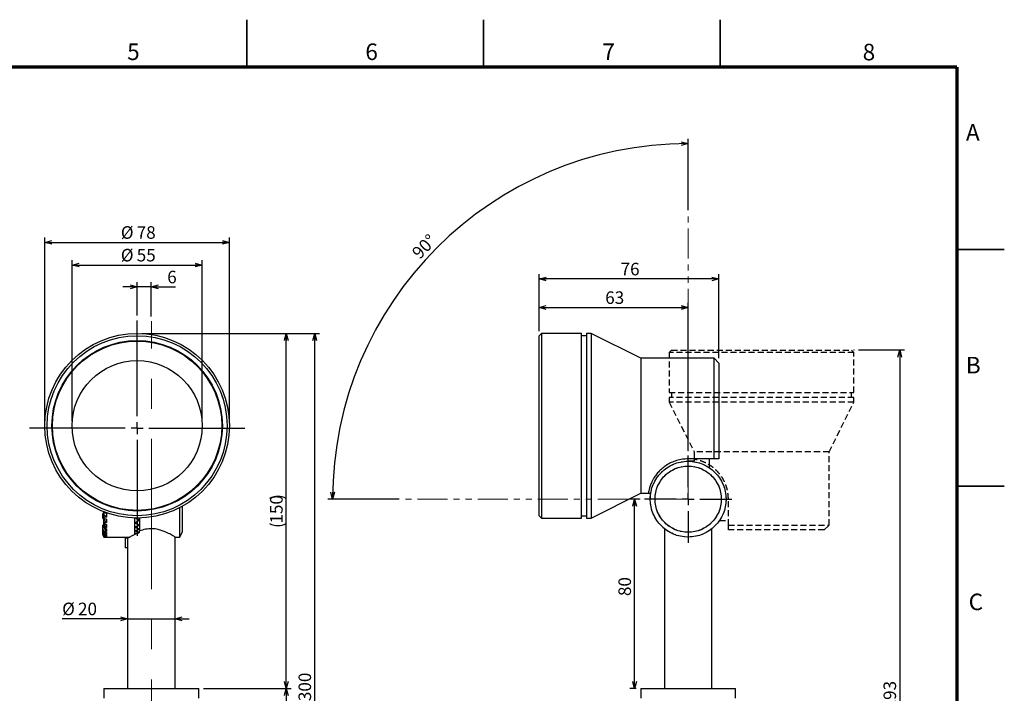
# Model space of a CAD drawing. Units: millimetres. Extents: x -16 to 840, y 0 to 594.
# Drawn here: x 424 to 840, y 309 to 594 of the extents above; entities that cross this region are included whole.
import ezdxf

# ---------------------------------------------------------------- set-up
doc = ezdxf.new("R2010")
doc.units = ezdxf.units.MM
doc.header["$LTSCALE"] = 2
doc.header["$PDSIZE"] = -1
for name, pattern in [('CENTERX2', [20.32, 12.7, -2.54, 2.54, -2.54]), ('HIDDEN', [1.905, 1.27, -0.635]), ('PHANTOM', [12.7, 6.35, -1.27, 1.27, -1.27, 1.27, -1.27])]:
    doc.linetypes.add(name, pattern=pattern)
doc.layers.add('FORMAT', color=7, linetype='Continuous')
doc.layers.add('レイヤー_1', color=179, linetype='Continuous')
doc.styles.add('SLDTEXTSTYLE0', font='TXT', dxfattribs={"width": 0.7, "bigfont": 'bigfont'})
doc.styles.add('SLDTEXTSTYLE1', font='TXT', dxfattribs={"width": 0.75, "bigfont": 'bigfont'})
doc.dimstyles.new('SLDDIMSTYLE1', dxfattribs={"dimtxt": 6.063368, "dimasz": 3, "dimexe": 0, "dimexo": 0.0625, "dimgap": 1.515842, "dimtad": 3, "dimdec": 1, "dimrnd": 1e-09, "dimzin": 12, "dimdsep": 46, "dimtxsty": 'SLDTEXTSTYLE0', "dimblk1": 'OPEN30', "dimblk2": 'OPEN30', "dimsah": 1, "dimcen": 0.09, "dimadec": 0, "dimazin": 3, "dimtfac": 1, "dimtdec": 1, "dimtofl": 0, "dimtmove": 0, "dimatfit": 3, "dimldrblk": 'OPEN30', "dimfxl": 1, "dimfrac": 2, "dimtolj": 1, "dimtzin": 12, "dimarcsym": 0})
doc.dimstyles.new('SLDDIMSTYLE2', dxfattribs={"dimtxt": 6.063368, "dimasz": 3, "dimexe": 0, "dimexo": 0.0625, "dimgap": 1.515842, "dimtad": 3, "dimdec": 1, "dimrnd": 1e-09, "dimzin": 12, "dimdsep": 46, "dimtxsty": 'SLDTEXTSTYLE0', "dimblk1": 'OPEN30', "dimblk2": 'OPEN30', "dimsah": 1, "dimcen": 0.09, "dimadec": 0, "dimazin": 3, "dimtfac": 1, "dimtdec": 1, "dimtmove": 0, "dimatfit": 0, "dimldrblk": 'OPEN30', "dimfxl": 1, "dimfrac": 2, "dimtolj": 1, "dimtzin": 12, "dimarcsym": 0})
doc.dimstyles.new('SLDDIMSTYLE3', dxfattribs={"dimtxt": 6.063368, "dimasz": 3, "dimexe": 0, "dimexo": 0.0625, "dimgap": 1.515842, "dimtad": 3, "dimdec": 4, "dimlfac": 2, "dimzin": 12, "dimdsep": 46, "dimtxsty": 'SLDTEXTSTYLE0', "dimblk1": 'OPEN30', "dimblk2": 'OPEN30', "dimsah": 1, "dimcen": 0.09, "dimazin": 3, "dimtfac": 1, "dimtofl": 0, "dimtmove": 0, "dimatfit": 3, "dimldrblk": 'OPEN30', "dimfxl": 1, "dimfrac": 2, "dimtolj": 1, "dimtzin": 12, "dimarcsym": 0})

# ---------------------------------------------------------------- blocks, each defined once
blk = doc.blocks.new('_Open30')
at = {"color": 0, "linetype": 'ByBlock', "lineweight": -2}
for p, q in [((-1, 0.267949), (0, 0)), ((0, 0), (-1, -0.267949)), ((0, 0), (-1, 0))]:
    blk.add_line(p, q, dxfattribs=at)
blk = doc.blocks.new('_D_1')
at = {"layer": 'レイヤー_1'}
for p, q in [((501.71, 311.49), (538.71, 311.49)), ((536.71, 311.49), (536.71, 161.49)), ((483.21, 161.49), (538.71, 161.49))]:
    blk.add_line(p, q, dxfattribs=at)
at = {"layer": 'レイヤー_1', "xscale": 3, "yscale": 3}
for p, rotation in [((536.71, 311.49, -43), 90), ((536.71, 161.49, -43), 270)]:
    blk.add_blockref('_Open30', p, dxfattribs=dict(at, rotation=rotation))
at = {"layer": 'レイヤー_1', "insert": (529.89, 225.99), "char_height": 5.292, "attachment_point": 1, "rotation": 90, "style": 'SLDTEXTSTYLE0'}
blk.add_mtext('150', dxfattribs=at)
blk = doc.blocks.new('_D_2')
at = {"layer": 'レイヤー_1'}
for p, q in [((475.71, 461.49), (538.71, 461.49)), ((536.71, 311.49), (536.71, 461.49)), ((501.71, 311.49), (538.71, 311.49))]:
    blk.add_line(p, q, dxfattribs=at)
for centre, start, end in [((533.19, 384.72), 63.4349, 116.5651), ((533.19, 388.25), 243.4349, 296.5651)]:
    blk.add_arc(centre, 7.89, start, end, dxfattribs=at)
at = {"layer": 'レイヤー_1', "xscale": 3, "yscale": 3}
for p, rotation in [((536.71, 461.49, -43), 90), ((536.71, 311.49, -43), 270)]:
    blk.add_blockref('_Open30', p, dxfattribs=dict(at, rotation=rotation))
at = {"layer": 'レイヤー_1', "insert": (529.89, 381.19), "char_height": 5.292, "attachment_point": 1, "rotation": 90, "style": 'SLDTEXTSTYLE0'}
blk.add_mtext('150', dxfattribs=at)
blk = doc.blocks.new('_D_3')
at = {"layer": 'レイヤー_1'}
for p, q in [((475.71, 461.49), (550.71, 461.49)), ((548.71, 161.49), (548.71, 461.49)), ((483.21, 161.49), (550.71, 161.49))]:
    blk.add_line(p, q, dxfattribs=at)
at = {"layer": 'レイヤー_1', "xscale": 3, "yscale": 3}
for p, rotation in [((548.71, 461.49, -43), 90), ((548.71, 161.49, -43), 270)]:
    blk.add_blockref('_Open30', p, dxfattribs=dict(at, rotation=rotation))
at = {"layer": 'レイヤー_1', "insert": (541.89, 306.19), "char_height": 5.292, "attachment_point": 1, "rotation": 90, "style": 'SLDTEXTSTYLE0'}
blk.add_mtext('300', dxfattribs=at)
blk = doc.blocks.new('_D_4')
at = {"layer": 'レイヤー_1'}
for p, q in [((469.71, 340.95), (442.03, 340.95)), ((469.71, 340.95), (489.71, 340.95)), ((489.71, 340.95), (495.71, 340.95))]:
    blk.add_line(p, q, dxfattribs=at)
at = {"layer": 'レイヤー_1', "xscale": 3, "yscale": 3}
blk.add_blockref('_Open30', (469.71, 340.95, -43), dxfattribs=at)
at = {"layer": 'レイヤー_1', "xscale": 3, "yscale": 3, "rotation": 180}
blk.add_blockref('_Open30', (489.71, 340.95, -43), dxfattribs=at)
at = {"layer": 'レイヤー_1', "char_height": 5.292, "attachment_point": 1, "style": 'SLDTEXTSTYLE0'}
for s, insert in [('%%c', (442.03, 347.77)), ('20', (448.74, 347.77))]:
    blk.add_mtext(s, dxfattribs=dict(at, insert=insert))
blk = doc.blocks.new('_D_6')
at = {"layer": 'レイヤー_1'}
for p, q in [((434.71, 424.49), (434.71, 501.95)), ((434.71, 499.95), (512.71, 499.95)), ((512.71, 424.49), (512.71, 501.95))]:
    blk.add_line(p, q, dxfattribs=at)
at = {"layer": 'レイヤー_1', "xscale": 3, "yscale": 3, "rotation": 180}
blk.add_blockref('_Open30', (434.71, 499.95, -43), dxfattribs=at)
at = {"layer": 'レイヤー_1', "xscale": 3, "yscale": 3}
blk.add_blockref('_Open30', (512.71, 499.95, -43), dxfattribs=at)
at = {"layer": 'レイヤー_1', "char_height": 5.292, "attachment_point": 1, "style": 'SLDTEXTSTYLE0'}
for s, insert in [('%%c', (466.83, 506.77)), ('78', (473.54, 506.77))]:
    blk.add_mtext(s, dxfattribs=dict(at, insert=insert))
blk = doc.blocks.new('_D_7')
at = {"layer": 'レイヤー_1'}
for p, q in [((446.21, 424.49), (446.21, 492.38)), ((501.21, 424.49), (501.21, 492.38)), ((446.21, 490.38), (501.21, 490.38))]:
    blk.add_line(p, q, dxfattribs=at)
at = {"layer": 'レイヤー_1', "xscale": 3, "yscale": 3, "rotation": 180}
blk.add_blockref('_Open30', (446.21, 490.38, -43), dxfattribs=at)
at = {"layer": 'レイヤー_1', "xscale": 3, "yscale": 3}
blk.add_blockref('_Open30', (501.21, 490.38, -43), dxfattribs=at)
at = {"layer": 'レイヤー_1', "char_height": 5.292, "attachment_point": 1, "style": 'SLDTEXTSTYLE0'}
for s, insert in [('%%c', (466.83, 497.2)), ('55', (473.54, 497.2))]:
    blk.add_mtext(s, dxfattribs=dict(at, insert=insert))
blk = doc.blocks.new('_D_8')
at = {"layer": 'レイヤー_1'}
for p, q in [((473.71, 468.99), (473.71, 483.14)), ((479.71, 468.64), (479.71, 483.14)), ((473.71, 481.14), (467.71, 481.14)), ((479.71, 481.14), (473.71, 481.14)), ((479.71, 481.14), (489.97, 481.14))]:
    blk.add_line(p, q, dxfattribs=at)
at = {"layer": 'レイヤー_1', "xscale": 3, "yscale": 3}
blk.add_blockref('_Open30', (473.71, 481.14, -43), dxfattribs=at)
at = {"layer": 'レイヤー_1', "xscale": 3, "yscale": 3, "rotation": 180}
blk.add_blockref('_Open30', (479.71, 481.14, -43), dxfattribs=at)
at = {"layer": 'レイヤー_1', "insert": (486.44, 487.96), "char_height": 5.29, "attachment_point": 1, "style": 'SLDTEXTSTYLE0'}
blk.add_mtext('6', dxfattribs=at)
blk = doc.blocks.new('SW_CENTERMARKSYMBOL_0')
at = {"layer": 'レイヤー_1', "color": 0}
for p, q in [((0, 5), (0, 45.5)), ((-5, 0), (-45.5, 0)), ((0, 0), (-2.5, 0)), ((0, 0), (0, 2.5)), ((0, 0), (0, -2.5)), ((0, 0), (2.5, 0)), ((5, 0), (45.5, 0)), ((0, -5), (0, -45.5))]:
    blk.add_line(p, q, dxfattribs=at)
blk = doc.blocks.new('_D_9')
at = {"layer": 'レイヤー_1'}
for p, q in [((706.46, 513.49), (706.46, 543.65)), ((584.46, 391.49), (554.3, 391.49))]:
    blk.add_line(p, q, dxfattribs=at)
blk.add_arc((706.46, 391.49), 150.16, 90, 180, dxfattribs=at)
at = {"layer": 'レイヤー_1', "xscale": 3, "yscale": 3}
for p, rotation in [((706.46, 541.65), 0.5722669839), ((556.3, 391.49), 269.4277330161)]:
    blk.add_blockref('_Open30', p, dxfattribs=dict(at, rotation=rotation))
at = {"layer": 'レイヤー_1', "insert": (589.3, 496.21), "char_height": 5.292, "attachment_point": 1, "rotation": 45.6332, "style": 'SLDTEXTSTYLE0'}
blk.add_mtext('90°', dxfattribs=at)
blk = doc.blocks.new('_D_10')
at = {"layer": 'レイヤー_1'}
for p, q in [((778.46, 454.49), (797.82, 454.49)), ((795.82, 454.49), (795.82, 161.49)), ((709.96, 161.49), (797.82, 161.49))]:
    blk.add_line(p, q, dxfattribs=at)
at = {"layer": 'レイヤー_1', "xscale": 3, "yscale": 3}
for p, rotation in [((795.82, 454.49), 90), ((795.82, 161.49), 270)]:
    blk.add_blockref('_Open30', p, dxfattribs=dict(at, rotation=rotation))
at = {"layer": 'レイヤー_1', "insert": (788.99, 302.69), "char_height": 5.292, "attachment_point": 1, "rotation": 90, "style": 'SLDTEXTSTYLE0'}
blk.add_mtext('293', dxfattribs=at)
blk = doc.blocks.new('_D_12')
at = {"layer": 'レイヤー_1'}
for p, q in [((643.46, 462.49), (643.46, 486.49)), ((719.46, 484.49), (643.46, 484.49)), ((719.46, 450.99), (719.46, 486.49))]:
    blk.add_line(p, q, dxfattribs=at)
at = {"layer": 'レイヤー_1', "xscale": 3, "yscale": 3, "rotation": 180}
blk.add_blockref('_Open30', (643.46, 484.49, 6), dxfattribs=at)
at = {"layer": 'レイヤー_1', "xscale": 3, "yscale": 3}
blk.add_blockref('_Open30', (719.46, 484.49, 6), dxfattribs=at)
at = {"layer": 'レイヤー_1', "insert": (677.93, 491.31), "char_height": 5.292, "attachment_point": 1, "style": 'SLDTEXTSTYLE0'}
blk.add_mtext('76', dxfattribs=at)
blk = doc.blocks.new('_D_13')
at = {"layer": 'レイヤー_1'}
for p, q in [((685.96, 391.49), (681.85, 391.49)), ((683.85, 311.49), (683.85, 391.49)), ((684.46, 311.49), (681.85, 311.49))]:
    blk.add_line(p, q, dxfattribs=at)
at = {"layer": 'レイヤー_1', "xscale": 3, "yscale": 3}
for p, rotation in [((683.85, 391.49, 6), 90), ((683.85, 311.49, 6), 270)]:
    blk.add_blockref('_Open30', p, dxfattribs=dict(at, rotation=rotation))
at = {"layer": 'レイヤー_1', "insert": (677.02, 350.56), "char_height": 5.292, "attachment_point": 1, "rotation": 90, "style": 'SLDTEXTSTYLE0'}
blk.add_mtext('80', dxfattribs=at)
blk = doc.blocks.new('_D_14')
at = {"layer": 'レイヤー_1'}
for p, q in [((643.46, 462.49), (643.46, 474.43)), ((706.46, 411.99), (706.46, 474.43)), ((643.46, 472.43), (706.46, 472.43))]:
    blk.add_line(p, q, dxfattribs=at)
at = {"layer": 'レイヤー_1', "xscale": 3, "yscale": 3, "rotation": 180}
blk.add_blockref('_Open30', (643.46, 472.43, 6), dxfattribs=at)
at = {"layer": 'レイヤー_1', "xscale": 3, "yscale": 3}
blk.add_blockref('_Open30', (706.46, 472.43, 6), dxfattribs=at)
at = {"layer": 'レイヤー_1', "insert": (671.43, 479.25), "char_height": 5.292, "attachment_point": 1, "style": 'SLDTEXTSTYLE0'}
blk.add_mtext('63', dxfattribs=at)
blk = doc.blocks.new('SW_CENTERMARKSYMBOL_1')
at = {"layer": 'レイヤー_1', "color": 0}
for p, q in [((0, 5), (0, 18.5)), ((-5, 0), (-18.5, 0)), ((0, 0), (-2.5, 0)), ((0, 0), (0, 2.5)), ((0, 0), (0, -2.5)), ((0, 0), (2.5, 0)), ((5, 0), (18.5, 0)), ((0, -5), (0, -18.5))]:
    blk.add_line(p, q, dxfattribs=at)

msp = doc.modelspace()

# ---------------------------------------------------------------- linework, layer by layer
at = {"color": 7, "linetype": 'Continuous', "lineweight": 35}
for p, q in [((520, 574), (520, 594)), ((620, 574), (620, 594)), ((720, 574), (720, 594)), ((820, 497), (840, 497)), ((820, 397), (840, 397))]:
    msp.add_line(p, q, dxfattribs=at)
at = {"color": 7, "linetype": 'Continuous', "lineweight": 25}
for p, q in [((644.461202, 461.4862), (643.461202, 460.4862)), ((643.461202, 384.4862), (643.461202, 460.4862)), ((661.461202, 461.4862), (644.461202, 461.4862)), ((644.461202, 461.4862), (644.461202, 383.4862)), ((661.461202, 383.4862), (661.461202, 461.4862)), ((663.461202, 460.4862), (661.461202, 460.4862)), ((665.461202, 461.4862), (663.461202, 461.4862)), ((663.461202, 461.4862), (663.461202, 383.4862)), ((686.461202, 450.9862), (665.461202, 461.4862)), ((665.461202, 461.4862), (665.461202, 383.4862)), ((717.461202, 450.9862), (686.461202, 450.9862)), ((686.461202, 450.9862), (686.461202, 393.9862)), ((719.461202, 448.9862), (717.461202, 450.9862)), ((717.461202, 408.4862), (717.461202, 450.9862)), ((719.461202, 448.9862), (719.461202, 408.4862)), ((717.461202, 408.4862), (706.461202, 408.4862)), ((715.461202, 404.714957), (715.461202, 408.4862)), ((719.461202, 408.4862), (717.461202, 408.4862)), ((665.461202, 383.4862), (686.461202, 393.9862)), ((686.461202, 393.9862), (689.657001, 393.9862)), ((689.648649, 394.00375), (690.461202, 394.00375)), ((690.461202, 394.00375), (690.461202, 391.4862)), ((491.714012, 375.4862), (491.714012, 387.888513)), ((492.714012, 388.427428), (492.714012, 377.4862)), ((459.714012, 385.424023), (459.214012, 385.424023)), ((459.214012, 384.423381), (459.214012, 385.424023)), ((459.214012, 384.423381), (459.714012, 383.92312)), ((459.214012, 383.557356), (459.214012, 384.423381)), ((459.714012, 383.057095), (459.214012, 383.557356)), ((459.714012, 385.752021), (459.714012, 386.085651)), ((460.014012, 385.546705), (459.714012, 385.752021)), ((459.714012, 384.923679), (459.714012, 385.744795)), ((460.714012, 383.92312), (459.714012, 384.923679)), ((459.714012, 383.92312), (459.714012, 383.057095)), ((460.714012, 383.92312), (459.714012, 383.92312)), ((460.714012, 383.057095), (459.714012, 383.057095)), ((459.714012, 382.875937), (459.714012, 383.051464)), ((460.714012, 381.589644), (459.714012, 382.875937)), ((459.714012, 381.975512), (459.714012, 382.875937)), ((460.014012, 385.971683), (460.014012, 385.546705)), ((460.714012, 385.546705), (460.014012, 385.546705)), ((460.714012, 385.546705), (460.714012, 383.92312)), ((460.714012, 383.057095), (460.714012, 381.589644)), ((472.714012, 376.565372), (472.714012, 383.499023)), ((473.064479, 383.536358), (474.714012, 382.595766)), ((474.714012, 382.595766), (473.064479, 383.536358)), ((474.714012, 383.499023), (474.714012, 378.032576)), ((643.461202, 384.4862), (644.461202, 383.4862)), ((644.461202, 383.4862), (661.461202, 383.4862)), ((661.461202, 384.4862), (663.461202, 384.4862)), ((663.461202, 383.4862), (665.461202, 383.4862)), ((459.714012, 380.4862), (459.214012, 380.4862)), ((459.214012, 378.753038), (459.214012, 380.4862)), ((459.214012, 378.753038), (459.714012, 377.886562)), ((459.214012, 378.253038), (459.214012, 378.753038)), ((459.714012, 381.975512), (460.014012, 381.589644)), ((459.714012, 381.209468), (459.714012, 381.975512)), ((460.014012, 380.8236), (459.714012, 381.209468)), ((459.714012, 381.089814), (459.714012, 381.203952)), ((460.714012, 379.556869), (459.714012, 381.089814)), ((459.714012, 380.016729), (459.714012, 381.089814)), ((459.714012, 380.016729), (460.014012, 379.556869)), ((459.714012, 379.373942), (459.714012, 380.016729)), ((460.014012, 378.914082), (459.714012, 379.373942)), ((460.014012, 381.589644), (460.014012, 380.8236)), ((460.714012, 381.589644), (460.014012, 381.589644)), ((460.714012, 380.8236), (460.014012, 380.8236)), ((460.014012, 379.556869), (460.014012, 378.914082)), ((460.714012, 379.556869), (460.014012, 379.556869)), ((460.714012, 378.914082), (460.014012, 378.914082)), ((460.714012, 377.886562), (460.121104, 378.914082)), ((460.714012, 380.8236), (460.714012, 379.556869)), ((460.714012, 378.914082), (460.714012, 377.886562)), ((474.714012, 382.595766), (472.714012, 381.522993)), ((472.714012, 381.522993), (474.714012, 382.595766)), ((472.714012, 381.522993), (474.714012, 380.526045)), ((474.714012, 380.526045), (472.714012, 381.522993)), ((474.714012, 380.526045), (472.714012, 379.612512)), ((472.714012, 379.612512), (474.714012, 380.526045)), ((472.714012, 379.612512), (474.714012, 378.789344)), ((474.714012, 378.789344), (472.714012, 379.612512)), ((474.714012, 378.789344), (472.714012, 378.062807)), ((472.714012, 378.062807), (474.714012, 378.789344)), ((696.461202, 378.985567), (696.461202, 311.4862)), ((716.461202, 311.4862), (716.461202, 378.996204)), ((459.714012, 377.386562), (459.214012, 378.253038)), ((459.214012, 376.494536), (459.214012, 378.253038)), ((459.214012, 376.494536), (459.714012, 375.494015)), ((459.214012, 376.4862), (459.214012, 376.494536)), ((459.214012, 376.4862), (459.714012, 375.4862)), ((459.714012, 377.886562), (459.714012, 377.386562)), ((460.714012, 377.886562), (459.714012, 377.886562)), ((460.714012, 377.386562), (459.714012, 377.386562)), ((459.714012, 377.193574), (459.714012, 377.386562)), ((459.714012, 377.193574), (460.014012, 376.629472)), ((459.714012, 376.851553), (459.714012, 377.193574)), ((460.014012, 376.287452), (459.714012, 376.851553)), ((459.714012, 376.414981), (459.714012, 376.851553)), ((459.714012, 376.414981), (460.014012, 375.823796)), ((459.714012, 376.241333), (459.714012, 376.414981)), ((460.014012, 375.650148), (459.714012, 376.241333)), ((459.714012, 375.494015), (459.714012, 375.4862)), ((460.714012, 375.494015), (459.714012, 375.494015)), ((459.714012, 375.4862), (470.56393, 375.4862)), ((460.014012, 376.629472), (460.014012, 376.287452)), ((460.714012, 376.629472), (460.014012, 376.629472)), ((460.714012, 376.287452), (460.014012, 376.287452)), ((460.014012, 375.823796), (460.014012, 375.650148)), ((460.714012, 375.823796), (460.014012, 375.823796)), ((460.714012, 375.650148), (460.014012, 375.650148)), ((460.714012, 376.629472), (460.311398, 377.386562)), ((460.714012, 375.823796), (460.47874, 376.287452)), ((460.714012, 375.494015), (460.635985, 375.650148)), ((460.714012, 377.386562), (460.714012, 376.629472)), ((460.714012, 376.287452), (460.714012, 375.823796)), ((460.714012, 375.650148), (460.714012, 375.494015)), ((469.72652, 374.993778), (468.714012, 374.993778)), ((468.714012, 374.993778), (468.714012, 370.993778)), ((469.72652, 370.993778), (469.72652, 374.993778)), ((472.714012, 378.062807), (474.714012, 377.43843)), ((474.714012, 377.43843), (472.714012, 378.062807)), ((474.714012, 377.43843), (472.714012, 376.920965)), ((472.714012, 376.920965), (474.714012, 377.43843)), ((472.714012, 376.920965), (473.190818, 376.824027)), ((473.190818, 376.824027), (472.714012, 376.920965)), ((474.714012, 377.441629), (474.714012, 378.032576)), ((489.692862, 375.4862), (491.714012, 375.4862)), ((489.714012, 311.4862), (489.714012, 375.499359)), ((491.714012, 375.4862), (492.714012, 377.4862)), ((469.72652, 370.993778), (468.714012, 370.993778)), ((469.714012, 370.993778), (469.714012, 311.4862)), ((459.714012, 311.4862), (459.714012, 307.4862)), ((459.714012, 311.4862), (499.714012, 311.4862)), ((499.714012, 307.4862), (499.714012, 311.4862)), ((686.461202, 311.4862), (686.461202, 307.4862)), ((686.461202, 311.4862), (726.461202, 311.4862)), ((726.461202, 307.4862), (726.461202, 311.4862))]:
    msp.add_line(p, q, dxfattribs=at)
at = {"color": 7, "linetype": 'HIDDEN', "lineweight": 25}
for p, q in [((699.461202, 454.4862), (698.461202, 453.4862)), ((698.461202, 453.4862), (698.461202, 436.4862)), ((776.461202, 453.4862), (698.461202, 453.4862)), ((699.461202, 454.4862), (775.461202, 454.4862)), ((776.461202, 453.4862), (775.461202, 454.4862)), ((776.461202, 436.4862), (776.461202, 453.4862)), ((698.461202, 436.4862), (776.461202, 436.4862)), ((698.461202, 434.4862), (698.461202, 432.4862)), ((776.461202, 434.4862), (698.461202, 434.4862)), ((699.461202, 436.4862), (699.461202, 434.4862)), ((775.461202, 434.4862), (775.461202, 436.4862)), ((776.461202, 432.4862), (776.461202, 434.4862)), ((698.461202, 432.4862), (708.961202, 411.4862)), ((776.461202, 432.4862), (698.461202, 432.4862)), ((765.961202, 411.4862), (776.461202, 432.4862)), ((708.961202, 411.4862), (708.961202, 408.290402)), ((765.961202, 411.4862), (708.961202, 411.4862)), ((708.978752, 408.298754), (708.978752, 407.4862)), ((765.961202, 380.4862), (765.961202, 411.4862)), ((708.978752, 407.4862), (706.461202, 407.4862)), ((723.461202, 380.4862), (723.461202, 391.4862)), ((719.689959, 382.4862), (723.461202, 382.4862)), ((723.461202, 378.4862), (723.461202, 380.4862)), ((723.461202, 380.4862), (765.961202, 380.4862)), ((763.961202, 378.4862), (723.461202, 378.4862)), ((763.961202, 378.4862), (765.961202, 380.4862))]:
    msp.add_line(p, q, dxfattribs=at)
at = {"color": 7, "linetype": 'Continuous', "lineweight": 25}
for centre, radius in [((473.714012, 422.4862), 39), ((473.714012, 422.4862), 38), ((473.714012, 422.4862), 36), ((473.714012, 422.4862), 35.75), ((473.714012, 422.4862), 27.5), ((706.461202, 391.4862), 16), ((706.461202, 391.4862), 14)]:
    msp.add_circle(centre, radius, dxfattribs=at)
at = {"color": 7, "linetype": 'HIDDEN', "lineweight": 25}
for radius in [16, 14]:
    msp.add_circle((706.461202, 391.4862), radius, dxfattribs=at)
at = {"color": 7, "linetype": 'Continuous', "lineweight": 25}
for points, knots in [([(706.461202, 408.4862), (705.643129, 408.451915), (703.983332, 408.382353), (701.574058, 407.826171), (699.282094, 406.959919), (697.216394, 405.815295), (695.393099, 404.45199), (693.857073, 402.956997), (692.600329, 401.391074), (691.501129, 399.649338), (690.655675, 397.848317), (690.104895, 396.198116), (689.811473, 394.97219), (689.66571, 394.128929), (689.659964, 394.081248), (689.657001, 394.056656)], [0, 0, 0, 0, 0.0631003655, 0.1280248655, 0.1911286223, 0.2560784958, 0.3189546082, 0.38353926, 0.4488370051, 0.5156066017, 0.6085175227, 0.7040821384, 0.7993598474, 0.8965130926, 1, 1, 1, 1]), ([(489.692862, 375.499385), (489.699661, 375.495148), (489.739487, 375.470326), (489.581544, 375.569062), (489.243733, 375.777131), (488.687933, 376.109507), (487.942272, 376.534916), (486.983857, 377.044451), (485.778987, 377.618136), (484.333732, 378.196886), (482.810415, 378.647253), (481.320789, 378.917082), (479.956357, 379.019419), (478.570429, 378.968716), (476.794383, 378.710137), (475.519022, 378.330217), (474.744617, 378.043892), (474.714012, 378.032576)], [0, 0, 0, 0, 0.0138041883, 0.0808707749, 0.1498879404, 0.2173345691, 0.2863423217, 0.3622598781, 0.4399078229, 0.5253112866, 0.6134922796, 0.6764809983, 0.7412151706, 0.8042490728, 0.8691961422, 0.9948306415, 1, 1, 1, 1]), ([(469.72652, 374.993778), (469.825685, 375.054111), (469.98367, 375.150229), (470.644684, 375.535941), (471.362795, 375.935321), (472.295303, 376.41802), (473.41303, 376.946395), (474.282754, 377.277465), (474.714012, 377.441629)], [0, 0, 0, 0, 0.2405056829, 0.383161343, 0.5258894382, 0.6847706186, 0.8436916363, 1, 1, 1, 1])]:
    msp.add_open_spline(points, degree=3, knots=knots, dxfattribs=at)
at = {"color": 7, "linetype": 'HIDDEN', "lineweight": 25}
msp.add_open_spline([(723.461202, 391.4862), (723.426917, 392.304274), (723.357355, 393.964071), (722.801173, 396.373345), (721.934921, 398.665309), (720.790297, 400.731009), (719.426992, 402.554304), (717.931999, 404.09033), (716.366076, 405.347073), (714.62434, 406.446274), (712.823319, 407.291728), (711.173118, 407.842508), (709.947192, 408.13593), (709.103931, 408.281693), (709.05625, 408.287439), (709.031658, 408.290402)], degree=3, knots=[0, 0, 0, 0, 0.0631003655, 0.1280248655, 0.1911286223, 0.2560784958, 0.3189546082, 0.38353926, 0.4488370051, 0.5156066017, 0.6085175227, 0.7040821384, 0.7993598474, 0.8965130926, 1, 1, 1, 1], dxfattribs=at)
at = {"layer": 'FORMAT', "lineweight": 70}
for q in [(20, 574), (820, 20)]:
    msp.add_line((820, 574), q, dxfattribs=at)
at = {"layer": 'レイヤー_1', "linetype": 'PHANTOM', "lineweight": 18}
for q in [(706.461202, 511.4862), (586.461202, 391.4862)]:
    msp.add_line((706.461202, 391.4862), q, dxfattribs=at)
at = {"layer": 'レイヤー_1', "linetype": 'CENTERX2', "lineweight": 18, "ltscale": 2.5}
msp.add_line((479.714012, 150.278898), (479.714012, 466.641945), dxfattribs=at)
at = {"layer": 'レイヤー_1', "linetype": 'PHANTOM', "lineweight": 18}
msp.add_point((776.461202, 454.4862), dxfattribs=at)

# ---------------------------------------------------------------- block references
at = {"layer": 'レイヤー_1'}
for name, p in [('SW_CENTERMARKSYMBOL_0', (473.714012, 421.4862)), ('SW_CENTERMARKSYMBOL_1', (706.461202, 391.4862))]:
    msp.add_blockref(name, p, dxfattribs=at)

# ---------------------------------------------------------------- texts
at = {"color": 7, "linetype": 'Continuous', "lineweight": 0, "char_height": 7, "attachment_point": 2, "style": 'SLDTEXTSTYLE1'}
for s, insert in [('5', (472.142347, 583.957289)), ('6', (572.748065, 583.957289)), ('7', (672.883684, 583.957289)), ('8', (782.826566, 583.82465)), ('A', (826.696238, 549.896325)), ('B', (826.894936, 451.597085)), ('C', (827.988686, 351.597085))]:
    msp.add_mtext(s, dxfattribs=dict(at, insert=insert))

# ---------------------------------------------------------------- dimensions: what is measured, and where the dimension line sits
at = {"layer": 'レイヤー_1'}
dim = msp.add_angular_dim_2l(base=(600.281273, 497.66613), line1=((706.461202, 511.4862), (706.461202, 391.4862)), line2=((586.461202, 391.4862), (706.461202, 391.4862)), dimstyle='SLDDIMSTYLE3', dxfattribs=at)
dim.commit()
dim.dimension.update_dxf_attribs({"geometry": '_D_9', "text_midpoint": (599.114313, 496.4862), "dimtype": 162})
for base, p1, p2, dimstyle, picture, middle in [((512.714012, 499.947221), (434.714012, 422.4862), (512.714012, 422.4862), 'SLDDIMSTYLE1', '_D_6', (473.714012, 499.947221)), ((501.214012, 490.379878), (446.214012, 422.4862), (501.214012, 422.4862), 'SLDDIMSTYLE1', '_D_7', (473.714012, 490.379878)), ((489.714012, 340.951325), (469.714012, 311.4862), (489.714012, 311.4862), 'SLDDIMSTYLE2', '_D_4', (448.9116, 340.951325))]:
    dim = msp.add_linear_dim(base=base, p1=p1, p2=p2, text='%%c<>', dimstyle=dimstyle, dxfattribs=at)
    dim.commit()
    dim.dimension.update_dxf_attribs({"geometry": picture, "text_midpoint": middle, "dimtype": 160})
for base, p1, p2, dimstyle, picture, middle in [((643.461202, 484.4862), (719.461202, 448.9862), (643.461202, 460.4862), 'SLDDIMSTYLE1', '_D_12', (681.461202, 484.4862)), ((473.714012, 481.13534), (479.714012, 466.641945), (473.714012, 466.9862), 'SLDDIMSTYLE2', '_D_8', (488.208865, 481.13534)), ((706.461202, 472.425215), (643.461202, 460.4862), (706.461202, 409.9862), 'SLDDIMSTYLE1', '_D_14', (674.961202, 472.425215))]:
    dim = msp.add_linear_dim(base=base, p1=p1, p2=p2, dimstyle=dimstyle, dxfattribs=at)
    dim.commit()
    dim.dimension.update_dxf_attribs({"geometry": picture, "text_midpoint": middle, "dimtype": 160})
dim = msp.add_linear_dim(base=(536.714012, 461.4862), p1=(499.714012, 311.4862), p2=(473.714012, 461.4862), angle=90, text='(<>)', dimstyle='SLDDIMSTYLE1', dxfattribs=at)
dim.commit()
dim.dimension.update_dxf_attribs({"geometry": '_D_2', "text_midpoint": (536.714012, 386.4862), "dimtype": 160})
for base, p1, p2, picture, middle in [((548.714012, 461.4862), (481.214012, 161.4862), (473.714012, 461.4862), '_D_3', (548.714012, 311.4862)), ((795.815391, 161.4862), (776.461202, 454.4862), (707.961202, 161.4862), '_D_10', (795.815391, 307.9862)), ((683.845438, 391.4862), (686.461202, 311.4862), (687.961202, 391.4862), '_D_13', (683.845438, 354.090987)), ((536.714012, 161.4862), (499.714012, 311.4862), (481.214012, 161.4862), '_D_1', (536.714012, 231.280108))]:
    dim = msp.add_linear_dim(base=base, p1=p1, p2=p2, angle=90, dimstyle='SLDDIMSTYLE1', dxfattribs=at)
    dim.commit()
    dim.dimension.update_dxf_attribs({"geometry": picture, "text_midpoint": middle, "dimtype": 160})

doc.saveas('drawing.dxf')
